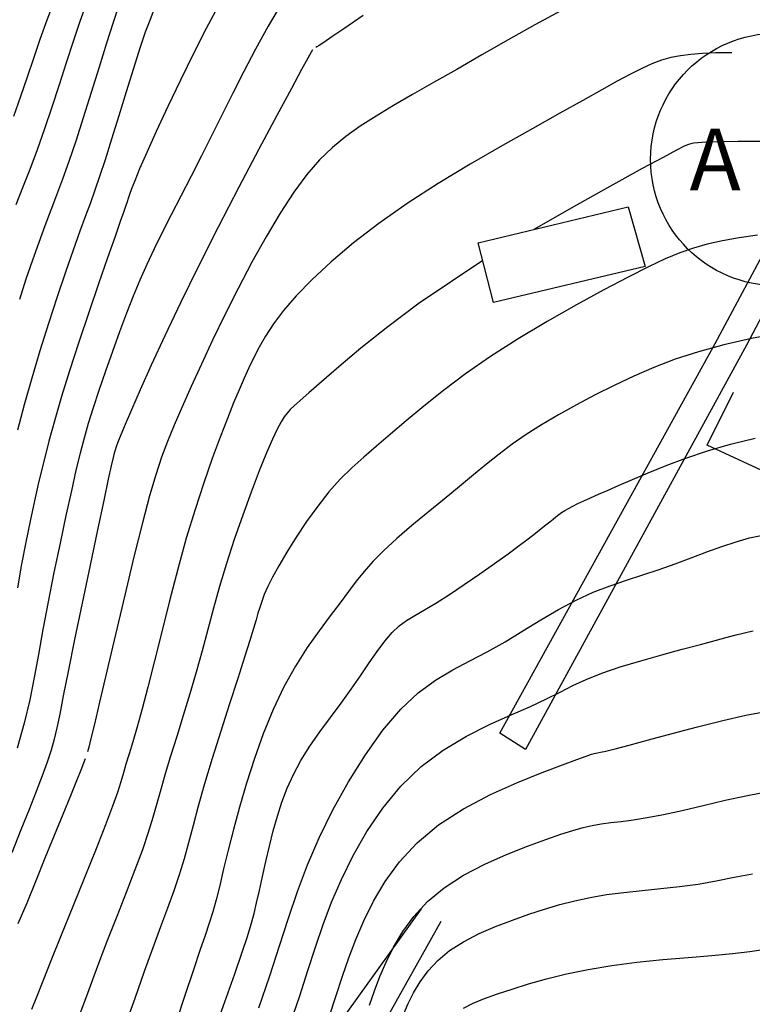
# Model space of a CAD drawing. Units: millimetres. Extents: x 570693 to 572856, y 4536157 to 4537328.
# Drawn here: x 571536 to 571583, y 4536464 to 4536527 of the extents above; entities that cross this region are included whole.
import ezdxf

# ---------------------------------------------------------------- set-up
doc = ezdxf.new("R2010")
doc.units = ezdxf.units.MM
doc.linetypes.add('DUZ', pattern=[500, 500])
doc.styles.get("Standard").update_dxf_attribs({"font": 'arial.ttf'})

msp = doc.modelspace()

# ---------------------------------------------------------------- linework, layer by layer
at = {"color": 9, "linetype": 'DUZ'}
for p, q in [((571538.671, 4536528.065), (571538.187, 4536526.778)), ((571540.699, 4536527.869), (571540.288, 4536526.707)), ((571553.117, 4536527.937), (571552.222, 4536526.41)), ((571542.725, 4536527.665), (571542.39, 4536526.635)), ((571549.038, 4536527.632), (571548.291, 4536526.251)), ((571570.767, 4536527.375), (571569.11, 4536526.486)), ((571538.187, 4536526.778), (571537.751, 4536525.552)), ((571540.288, 4536526.707), (571539.864, 4536525.438)), ((571542.39, 4536526.635), (571541.978, 4536525.323)), ((571558.238, 4536527.075), (571557.076, 4536526.283)), ((571548.291, 4536526.251), (571547.484, 4536524.675)), ((571552.222, 4536526.41), (571551.408, 4536524.937)), ((571557.076, 4536526.283), (571556.255, 4536525.724)), ((571569.11, 4536526.486), (571567.418, 4536525.538)), ((571537.751, 4536525.552), (571537.345, 4536524.361)), ((571539.864, 4536525.438), (571539.427, 4536524.084)), ((571555.736, 4536525.373), (571555.444, 4536525.178)), ((571556.255, 4536525.724), (571555.736, 4536525.373)), ((571567.418, 4536525.538), (571565.748, 4536524.582)), ((571541.978, 4536525.323), (571541.509, 4536523.807)), ((571551.408, 4536524.937), (571550.666, 4536523.522)), ((571554.939, 4536524.759), (571554.724, 4536524.376)), ((571555.034, 4536524.911), (571554.939, 4536524.759)), ((571555.305, 4536525.088), (571555.245, 4536525.052)), ((571555.444, 4536525.178), (571555.305, 4536525.088)), ((571537.345, 4536524.361), (571536.946, 4536523.171)), ((571547.484, 4536524.675), (571546.656, 4536522.988)), ((571554.724, 4536524.376), (571554.326, 4536523.649)), ((571565.748, 4536524.582), (571564.159, 4536523.668)), ((571539.427, 4536524.084), (571538.978, 4536522.683)), ((571541.509, 4536523.807), (571541.01, 4536522.194)), ((571550.666, 4536523.522), (571549.975, 4536522.151)), ((571554.326, 4536523.649), (571553.685, 4536522.463)), ((571564.159, 4536523.668), (571562.697, 4536522.834)), ((571536.946, 4536523.171), (571536.531, 4536521.953)), ((571546.656, 4536522.988), (571545.855, 4536521.304)), ((571538.978, 4536522.683), (571538.519, 4536521.273)), ((571553.685, 4536522.463), (571552.764, 4536520.746)), ((571562.697, 4536522.834), (571561.365, 4536522.075)), ((571536.531, 4536521.953), (571536.077, 4536520.674)), ((571541.01, 4536522.194), (571540.506, 4536520.592)), ((571549.975, 4536522.151), (571549.312, 4536520.811)), ((571561.365, 4536522.075), (571560.152, 4536521.37)), ((571538.519, 4536521.273), (571538.051, 4536519.892)), ((571545.855, 4536521.304), (571545.127, 4536519.735)), ((571560.152, 4536521.37), (571559.05, 4536520.704)), ((571540.506, 4536520.592), (571540.026, 4536519.11)), ((571549.312, 4536520.811), (571548.657, 4536519.489)), ((571552.764, 4536520.746), (571551.626, 4536518.607)), ((571559.05, 4536520.704), (571558.048, 4536520.057)), ((571580.531, 4536506.296), (571588.156, 4536520.562)), ((571538.051, 4536519.892), (571537.579, 4536518.574)), ((571545.127, 4536519.735), (571544.522, 4536518.393)), ((571558.048, 4536520.057), (571557.135, 4536519.408)), ((571589.713, 4536519.942), (571582.521, 4536506.186)), ((571540.026, 4536519.11), (571539.588, 4536517.828)), ((571548.657, 4536519.489), (571547.993, 4536518.178)), ((571557.135, 4536519.408), (571556.285, 4536518.713)), ((571583.728, 4536519.105), (571582.001, 4536519.089)), ((571537.579, 4536518.574), (571537.111, 4536517.329)), ((571551.626, 4536518.607), (571550.36, 4536516.199)), ((571556.285, 4536518.713), (571555.471, 4536517.925)), ((571578.087, 4536518.542), (571577.24, 4536518.091)), ((571578.578, 4536518.793), (571578.087, 4536518.542)), ((571578.838, 4536518.909), (571578.578, 4536518.793)), ((571578.99, 4536518.956), (571578.838, 4536518.909)), ((571579.153, 4536518.989), (571578.99, 4536518.956)), ((571579.433, 4536519.018), (571579.153, 4536518.989)), ((571579.933, 4536519.044), (571579.433, 4536519.018)), ((571580.755, 4536519.068), (571579.933, 4536519.044)), ((571582.001, 4536519.089), (571580.755, 4536519.068)), ((571544.522, 4536518.393), (571544.074, 4536517.362)), ((571547.993, 4536518.178), (571547.329, 4536516.889)), ((571555.471, 4536517.925), (571554.664, 4536516.999)), ((571577.24, 4536518.091), (571575.916, 4536517.374)), ((571537.111, 4536517.329), (571536.659, 4536516.163)), ((571539.588, 4536517.828), (571539.187, 4536516.713)), ((571544.074, 4536517.362), (571543.764, 4536516.612)), ((571575.916, 4536517.374), (571574.041, 4536516.35)), ((571539.187, 4536516.713), (571538.809, 4536515.702)), ((571543.764, 4536516.612), (571543.563, 4536516.087)), ((571547.329, 4536516.889), (571546.682, 4536515.64)), ((571554.664, 4536516.999), (571553.839, 4536515.887)), ((571536.659, 4536516.163), (571536.234, 4536515.083)), ((571543.563, 4536516.087), (571543.437, 4536515.729)), ((571550.36, 4536516.199), (571549.054, 4536513.675)), ((571574.041, 4536516.35), (571571.74, 4536515.067)), ((571538.809, 4536515.702), (571538.441, 4536514.737)), ((571543.357, 4536515.481), (571543.291, 4536515.28)), ((571543.437, 4536515.729), (571543.357, 4536515.481)), ((571546.682, 4536515.64), (571546.067, 4536514.447)), ((571553.839, 4536515.887), (571552.973, 4536514.56)), ((571538.441, 4536514.737), (571538.069, 4536513.754)), ((571543.206, 4536515.034), (571543.07, 4536514.649)), ((571543.291, 4536515.28), (571543.206, 4536515.034)), ((571571.74, 4536515.067), (571569.19, 4536513.602)), ((571543.07, 4536514.649), (571542.85, 4536514.027)), ((571546.067, 4536514.447), (571545.501, 4536513.327)), ((571552.973, 4536514.56), (571552.083, 4536513.059)), ((571538.069, 4536513.754), (571537.682, 4536512.703)), ((571542.85, 4536514.027), (571542.515, 4536513.073)), ((571549.054, 4536513.675), (571547.796, 4536511.188)), ((571569.19, 4536513.602), (571569.055, 4536513.521)), ((571542.515, 4536513.073), (571542.044, 4536511.727)), ((571545.501, 4536513.327), (571544.992, 4536512.288)), ((571552.083, 4536513.059), (571551.188, 4536511.445)), ((571582.057, 4536512.991), (571580.998, 4536512.801)), ((571583.209, 4536513.153), (571582.057, 4536512.991)), ((571537.682, 4536512.703), (571537.283, 4536511.575)), ((571544.992, 4536512.288), (571544.529, 4536511.298)), ((571579.153, 4536512.342), (571578.291, 4536512.043)), ((571580.034, 4536512.586), (571579.153, 4536512.342)), ((571580.998, 4536512.801), (571580.034, 4536512.586)), ((571542.044, 4536511.727), (571541.472, 4536510.079)), ((571577.37, 4536511.658), (571576.309, 4536511.157)), ((571578.291, 4536512.043), (571577.37, 4536511.658)), ((571537.283, 4536511.575), (571536.873, 4536510.37)), ((571544.529, 4536511.298), (571544.096, 4536510.317)), ((571547.796, 4536511.188), (571546.66, 4536508.871)), ((571551.188, 4536511.445), (571550.312, 4536509.778)), ((571565.811, 4536511.544), (571561.778, 4536508.841)), ((571576.309, 4536511.157), (571575.031, 4536510.508)), ((571536.873, 4536510.37), (571536.458, 4536509.088)), ((571575.031, 4536510.508), (571573.486, 4536509.693)), ((571541.472, 4536510.079), (571540.848, 4536508.252)), ((571544.096, 4536510.317), (571543.673, 4536509.304)), ((571550.312, 4536509.778), (571549.475, 4536508.116)), ((571543.673, 4536509.304), (571543.245, 4536508.218)), ((571573.486, 4536509.693), (571571.742, 4536508.741)), ((571546.66, 4536508.871), (571545.664, 4536506.774)), ((571561.778, 4536508.841), (571559.792, 4536507.351)), ((571571.742, 4536508.741), (571569.898, 4536507.692)), ((571540.848, 4536508.252), (571540.219, 4536506.375)), ((571543.245, 4536508.218), (571542.799, 4536507.033)), ((571549.475, 4536508.116), (571548.696, 4536506.513)), ((571559.792, 4536507.351), (571558.097, 4536505.993)), ((571569.898, 4536507.692), (571568.052, 4536506.589)), ((571542.799, 4536507.033), (571542.347, 4536505.787)), ((571545.664, 4536506.774), (571544.813, 4536504.925)), ((571584.682, 4536506.963), (571582.843, 4536506.614)), ((571540.219, 4536506.375), (571539.634, 4536504.571)), ((571548.696, 4536506.513), (571547.983, 4536504.994)), ((571568.052, 4536506.589), (571566.3, 4536505.471)), ((571566.884, 4536481.595), (571580.531, 4536506.296)), ((571582.521, 4536506.186), (571568.515, 4536480.561)), ((571581.077, 4536506.217), (571579.468, 4536505.775)), ((571582.843, 4536506.614), (571581.077, 4536506.217)), ((571542.347, 4536505.787), (571541.907, 4536504.533)), ((571558.097, 4536505.993), (571556.698, 4536504.814)), ((571566.3, 4536505.471), (571564.723, 4536504.375)), ((571579.468, 4536505.775), (571578.005, 4536505.293)), ((571544.813, 4536504.925), (571544.109, 4536503.356)), ((571547.983, 4536504.994), (571547.339, 4536503.576)), ((571556.698, 4536504.814), (571555.601, 4536503.862)), ((571576.653, 4536504.775), (571575.378, 4536504.223)), ((571578.005, 4536505.293), (571576.653, 4536504.775)), ((571539.634, 4536504.571), (571539.129, 4536502.94)), ((571541.907, 4536504.533), (571541.495, 4536503.323)), ((571564.723, 4536504.375), (571563.32, 4536503.321)), ((571575.378, 4536504.223), (571574.146, 4536503.642)), ((571547.339, 4536503.576), (571546.766, 4536502.279)), ((571555.601, 4536503.862), (571554.799, 4536503.165)), ((571574.146, 4536503.642), (571572.931, 4536503.037)), ((571539.129, 4536502.94), (571538.699, 4536501.466)), ((571541.495, 4536503.323), (571541.13, 4536502.211)), ((571544.109, 4536503.356), (571543.557, 4536502.096)), ((571554.799, 4536503.165), (571554.243, 4536502.68)), ((571563.32, 4536503.321), (571562.073, 4536502.322)), ((571572.931, 4536503.037), (571571.745, 4536502.415)), ((571580.023, 4536499.848), (571581.691, 4536503.219)), ((571546.766, 4536502.279), (571546.27, 4536501.12)), ((571553.87, 4536502.347), (571553.618, 4536502.104)), ((571554.243, 4536502.68), (571553.87, 4536502.347)), ((571562.073, 4536502.322), (571560.964, 4536501.394)), ((571571.745, 4536502.415), (571570.606, 4536501.783)), ((571541.13, 4536502.211), (571540.823, 4536501.224)), ((571543.557, 4536502.096), (571543.154, 4536501.158)), ((571553.238, 4536501.647), (571553.03, 4536501.322)), ((571553.426, 4536501.89), (571553.238, 4536501.647)), ((571553.618, 4536502.104), (571553.426, 4536501.89)), ((571570.606, 4536501.783), (571569.536, 4536501.15)), ((571538.699, 4536501.466), (571538.328, 4536500.109)), ((571540.823, 4536501.224), (571540.555, 4536500.297)), ((571543.154, 4536501.158), (571542.878, 4536500.497)), ((571546.27, 4536501.12), (571545.846, 4536500.092)), ((571553.03, 4536501.322), (571552.784, 4536500.865)), ((571560.964, 4536501.394), (571559.973, 4536500.551)), ((571569.536, 4536501.15), (571568.553, 4536500.524)), ((571542.878, 4536500.497), (571542.7, 4536500.049)), ((571552.784, 4536500.865), (571552.483, 4536500.227)), ((571559.973, 4536500.551), (571559.081, 4536499.797)), ((571568.553, 4536500.524), (571567.668, 4536499.909)), ((571538.328, 4536500.109), (571537.999, 4536498.826)), ((571540.555, 4536500.297), (571540.303, 4536499.338)), ((571542.7, 4536500.049), (571542.59, 4536499.752)), ((571545.846, 4536500.092), (571545.467, 4536499.09)), ((571552.483, 4536500.227), (571552.11, 4536499.356)), ((571559.081, 4536499.797), (571558.267, 4536499.099)), ((571567.668, 4536499.909), (571566.848, 4536499.29)), ((571587.269, 4536496.492), (571580.023, 4536499.848)), ((571580.046, 4536499.495), (571581.515, 4536499.924)), ((571581.515, 4536499.924), (571583.077, 4536500.292)), ((571540.303, 4536499.338), (571540.042, 4536498.258)), ((571542.462, 4536499.352), (571542.388, 4536499.061)), ((571542.52, 4536499.544), (571542.462, 4536499.352)), ((571542.59, 4536499.752), (571542.52, 4536499.544)), ((571552.11, 4536499.356), (571551.655, 4536498.224)), ((571566.848, 4536499.29), (571566.049, 4536498.651)), ((571578.679, 4536499.031), (571580.046, 4536499.495)), ((571537.999, 4536498.826), (571537.698, 4536497.577)), ((571542.271, 4536498.548), (571542.084, 4536497.688)), ((571542.388, 4536499.061), (571542.271, 4536498.548)), ((571545.467, 4536499.09), (571545.097, 4536497.981)), ((571558.267, 4536499.099), (571557.509, 4536498.411)), ((571566.049, 4536498.651), (571565.229, 4536497.974)), ((571576.298, 4536498.097), (571577.425, 4536498.557)), ((571577.425, 4536498.557), (571578.679, 4536499.031)), ((571540.042, 4536498.258), (571539.749, 4536496.966)), ((571545.097, 4536497.981), (571544.702, 4536496.637)), ((571551.655, 4536498.224), (571551.143, 4536496.884)), ((571557.509, 4536498.411), (571556.784, 4536497.689)), ((571565.229, 4536497.974), (571564.345, 4536497.24)), ((571575.307, 4536497.676), (571576.298, 4536498.097)), ((571537.698, 4536497.577), (571537.409, 4536496.322)), ((571542.084, 4536497.688), (571541.8, 4536496.355)), ((571556.784, 4536497.689), (571556.07, 4536496.889)), ((571573.745, 4536497.007), (571574.46, 4536497.314)), ((571574.46, 4536497.314), (571575.307, 4536497.676)), ((571539.749, 4536496.966), (571539.406, 4536495.403)), ((571551.143, 4536496.884), (571550.604, 4536495.409)), ((571556.07, 4536496.889), (571555.353, 4536495.982)), ((571564.345, 4536497.24), (571563.37, 4536496.44)), ((571572.635, 4536496.521), (571573.142, 4536496.745)), ((571573.142, 4536496.745), (571573.745, 4536497.007)), ((571537.409, 4536496.322), (571537.13, 4536495.038)), ((571541.8, 4536496.355), (571541.403, 4536494.484)), ((571544.702, 4536496.637), (571544.248, 4536494.924)), ((571563.37, 4536496.44), (571562.344, 4536495.599)), ((571571.519, 4536495.991), (571571.836, 4536496.15)), ((571571.836, 4536496.15), (571572.205, 4536496.326)), ((571572.205, 4536496.326), (571572.635, 4536496.521)), ((571539.406, 4536495.403), (571539.03, 4536493.639)), ((571550.604, 4536495.409), (571550.071, 4536493.874)), ((571555.353, 4536495.982), (571554.651, 4536495.006)), ((571562.344, 4536495.599), (571561.325, 4536494.751)), ((571570.446, 4536495.316), (571570.622, 4536495.449)), ((571570.622, 4536495.449), (571570.806, 4536495.577)), ((571570.806, 4536495.577), (571571.012, 4536495.708)), ((571571.012, 4536495.708), (571571.247, 4536495.845)), ((571571.247, 4536495.845), (571571.519, 4536495.991)), ((571537.13, 4536495.038), (571536.86, 4536493.705)), ((571544.248, 4536494.924), (571543.712, 4536492.771)), ((571554.651, 4536495.006), (571553.988, 4536494.016)), ((571569.519, 4536494.563), (571569.814, 4536494.801)), ((571569.814, 4536494.801), (571570.056, 4536495)), ((571570.056, 4536495), (571570.262, 4536495.169)), ((571570.262, 4536495.169), (571570.446, 4536495.316)), ((571541.403, 4536494.484), (571540.931, 4536492.241)), ((571561.325, 4536494.751), (571560.369, 4536493.928)), ((571568.693, 4536493.921), (571569.153, 4536494.274)), ((571569.153, 4536494.274), (571569.519, 4536494.563)), ((571536.86, 4536493.705), (571536.599, 4536492.304)), ((571539.03, 4536493.639), (571538.646, 4536491.777)), ((571550.071, 4536493.874), (571549.575, 4536492.352)), ((571553.988, 4536494.016), (571553.391, 4536493.065)), ((571560.369, 4536493.928), (571559.532, 4536493.164)), ((571568.12, 4536493.491), (571568.693, 4536493.921)), ((571553.391, 4536493.065), (571552.886, 4536492.208)), ((571559.532, 4536493.164), (571558.854, 4536492.48)), ((571566.563, 4536492.363), (571567.412, 4536492.973)), ((571567.412, 4536492.973), (571568.12, 4536493.491)), ((571536.599, 4536492.304), (571536.344, 4536490.813)), ((571543.712, 4536492.771), (571543.127, 4536490.339)), ((571549.575, 4536492.352), (571549.14, 4536490.902)), ((571558.854, 4536492.48), (571558.296, 4536491.848)), ((571565.619, 4536491.698), (571566.563, 4536492.363)), ((571538.646, 4536491.777), (571538.275, 4536489.917)), ((571540.931, 4536492.241), (571540.431, 4536489.848)), ((571552.886, 4536492.208), (571552.49, 4536491.486)), ((571558.296, 4536491.848), (571557.801, 4536491.226)), ((571564.643, 4536491.026), (571565.619, 4536491.698)), ((571552.49, 4536491.486), (571552.192, 4536490.886)), ((571557.801, 4536491.226), (571557.312, 4536490.576)), ((571549.14, 4536490.902), (571548.753, 4536489.513)), ((571552.192, 4536490.886), (571551.971, 4536490.384)), ((571557.312, 4536490.576), (571556.775, 4536489.856)), ((571563.694, 4536490.392), (571564.643, 4536491.026)), ((571538.275, 4536489.917), (571537.944, 4536488.163)), ((571540.431, 4536489.848), (571539.952, 4536487.531)), ((571543.127, 4536490.339), (571542.539, 4536487.849)), ((571551.807, 4536489.954), (571551.68, 4536489.571)), ((571551.971, 4536490.384), (571551.807, 4536489.954)), ((571556.775, 4536489.856), (571556.145, 4536489.031)), ((571562.111, 4536489.414), (571562.835, 4536489.845)), ((571562.835, 4536489.845), (571563.694, 4536490.392)), ((571548.753, 4536489.513), (571548.393, 4536488.163)), ((571551.568, 4536489.202), (571551.446, 4536488.778)), ((571551.68, 4536489.571), (571551.568, 4536489.202)), ((571561.504, 4536489.063), (571562.111, 4536489.414)), ((571551.446, 4536488.778), (571551.284, 4536488.224)), ((571556.145, 4536489.031), (571555.442, 4536488.092)), ((571560.515, 4536488.395), (571560.983, 4536488.741)), ((571560.983, 4536488.741), (571561.504, 4536489.063)), ((571537.944, 4536488.163), (571537.663, 4536486.585)), ((571548.393, 4536488.163), (571548.037, 4536486.825)), ((571551.284, 4536488.224), (571551.054, 4536487.465)), ((571555.442, 4536488.092), (571554.696, 4536487.032)), ((571559.61, 4536487.433), (571560.066, 4536487.972)), ((571560.066, 4536487.972), (571560.515, 4536488.395)), ((571581.864, 4536487.829), (571582.31, 4536487.943)), ((571582.31, 4536487.943), (571582.655, 4536488.025)), ((571582.655, 4536488.025), (571582.936, 4536488.079)), ((571539.952, 4536487.531), (571539.543, 4536485.514)), ((571542.539, 4536487.849), (571541.994, 4536485.521)), ((571551.054, 4536487.465), (571550.727, 4536486.426)), ((571559.132, 4536486.786), (571559.61, 4536487.433)), ((571579.599, 4536487.228), (571580.541, 4536487.478)), ((571580.541, 4536487.478), (571581.285, 4536487.676)), ((571581.285, 4536487.676), (571581.864, 4536487.829)), ((571548.037, 4536486.825), (571547.665, 4536485.476)), ((571554.696, 4536487.032), (571553.942, 4536485.848)), ((571558.623, 4536486.049), (571559.132, 4536486.786)), ((571577.158, 4536486.575), (571578.448, 4536486.923)), ((571578.448, 4536486.923), (571579.599, 4536487.228)), ((571537.663, 4536486.585), (571537.403, 4536485.129)), ((571550.727, 4536486.426), (571550.289, 4536485.062)), ((571558.076, 4536485.244), (571558.623, 4536486.049)), ((571574.518, 4536485.8), (571575.818, 4536486.196)), ((571575.818, 4536486.196), (571577.158, 4536486.575)), ((571539.543, 4536485.514), (571539.238, 4536483.962)), ((571541.994, 4536485.521), (571541.539, 4536483.576)), ((571547.665, 4536485.476), (571547.261, 4536484.1)), ((571553.942, 4536485.848), (571553.211, 4536484.534)), ((571573.349, 4536485.402), (571574.518, 4536485.8)), ((571537.403, 4536485.129), (571537.119, 4536483.711)), ((571550.289, 4536485.062), (571549.77, 4536483.459)), ((571557.48, 4536484.39), (571558.076, 4536485.244)), ((571571.52, 4536484.618), (571572.37, 4536485.011)), ((571572.37, 4536485.011), (571573.349, 4536485.402)), ((571553.211, 4536484.534), (571552.53, 4536483.093)), ((571556.833, 4536483.506), (571557.48, 4536484.39)), ((571569.843, 4536483.774), (571570.708, 4536484.21)), ((571570.708, 4536484.21), (571571.52, 4536484.618)), ((571537.119, 4536483.711), (571536.769, 4536482.246)), ((571539.238, 4536483.962), (571539.014, 4536482.811)), ((571541.539, 4536483.576), (571541.207, 4536482.177)), ((571547.261, 4536484.1), (571546.842, 4536482.727)), ((571568.834, 4536483.297), (571569.843, 4536483.774)), ((571549.77, 4536483.459), (571549.217, 4536481.735)), ((571552.53, 4536483.093), (571551.907, 4536481.565)), ((571556.16, 4536482.602), (571556.833, 4536483.506)), ((571567.617, 4536482.763), (571568.834, 4536483.297)), ((571582.484, 4536482.736), (571583.743, 4536482.969)), ((571539.014, 4536482.811), (571538.837, 4536481.937)), ((571546.842, 4536482.727), (571546.427, 4536481.397)), ((571555.492, 4536481.69), (571556.16, 4536482.602)), ((571566.24, 4536482.144), (571567.617, 4536482.763)), ((571579.411, 4536482), (571581.016, 4536482.401)), ((571581.016, 4536482.401), (571582.484, 4536482.736)), ((571536.769, 4536482.246), (571536.31, 4536480.65)), ((571538.837, 4536481.937), (571538.668, 4536481.218)), ((571541.207, 4536482.177), (571540.984, 4536481.264)), ((571549.217, 4536481.735), (571548.674, 4536480.007)), ((571554.859, 4536480.778), (571555.492, 4536481.69)), ((571564.778, 4536481.412), (571566.24, 4536482.144)), ((571577.8, 4536481.578), (571579.411, 4536482)), ((571538.668, 4536481.218), (571538.471, 4536480.531)), ((571540.984, 4536481.264), (571540.846, 4536480.72)), ((571546.427, 4536481.397), (571546.039, 4536480.148)), ((571551.907, 4536481.565), (571551.342, 4536479.995)), ((571563.306, 4536480.535), (571564.778, 4536481.412)), ((571568.515, 4536480.561), (571566.884, 4536481.595)), ((571575.079, 4536480.846), (571576.313, 4536481.178)), ((571576.313, 4536481.178), (571577.8, 4536481.578)), ((571538.471, 4536480.531), (571538.217, 4536479.77)), ((571540.846, 4536480.72), (571540.767, 4536480.429)), ((571554.293, 4536479.877), (571554.859, 4536480.778)), ((571561.899, 4536479.483), (571563.306, 4536480.535)), ((571573.271, 4536480.392), (571573.616, 4536480.47)), ((571573.616, 4536480.47), (571574.194, 4536480.614)), ((571574.194, 4536480.614), (571575.079, 4536480.846)), ((571540.629, 4536479.976), (571540.527, 4536479.699)), ((571546.039, 4536480.148), (571545.698, 4536479.021)), ((571548.674, 4536480.007), (571548.187, 4536478.394)), ((571551.342, 4536479.995), (571550.837, 4536478.43)), ((571553.816, 4536478.993), (571554.293, 4536479.877)), ((571570.866, 4536479.6), (571571.778, 4536479.938)), ((571571.778, 4536479.938), (571572.361, 4536480.15)), ((571572.361, 4536480.15), (571572.699, 4536480.268)), ((571572.699, 4536480.268), (571572.877, 4536480.321)), ((571572.877, 4536480.321), (571572.978, 4536480.341)), ((571572.978, 4536480.341), (571573.083, 4536480.356)), ((571573.083, 4536480.356), (571573.271, 4536480.392)), ((571538.217, 4536479.77), (571537.899, 4536478.902)), ((571540.354, 4536479.253), (571540.081, 4536478.575)), ((571540.527, 4536479.699), (571540.354, 4536479.253)), ((571560.62, 4536478.241), (571561.899, 4536479.483)), ((571569.579, 4536479.114), (571570.866, 4536479.6)), ((571537.899, 4536478.902), (571537.516, 4536477.908)), ((571540.081, 4536478.575), (571539.693, 4536477.623)), ((571545.698, 4536479.021), (571545.418, 4536478.035)), ((571553.419, 4536478.116), (571553.816, 4536478.993)), ((571568.014, 4536478.48), (571569.579, 4536479.114)), ((571545.418, 4536478.035), (571545.17, 4536477.136)), ((571548.187, 4536478.394), (571547.786, 4536476.984)), ((571550.837, 4536478.43), (571550.393, 4536476.918)), ((571553.086, 4536477.234), (571553.419, 4536478.116)), ((571559.479, 4536476.85), (571560.62, 4536478.241)), ((571566.308, 4536477.708), (571568.014, 4536478.48)), ((571537.516, 4536477.908), (571537.069, 4536476.772)), ((571539.693, 4536477.623), (571539.209, 4536476.446)), ((571564.595, 4536476.807), (571566.308, 4536477.708)), ((571579.767, 4536477.022), (571581.16, 4536477.349)), ((571581.16, 4536477.349), (571582.587, 4536477.658)), ((571582.587, 4536477.658), (571584.003, 4536477.918)), ((571537.069, 4536476.772), (571536.557, 4536475.476)), ((571545.17, 4536477.136), (571544.918, 4536476.249)), ((571547.786, 4536476.984), (571547.456, 4536475.754)), ((571550.393, 4536476.918), (571550.011, 4536475.498)), ((571552.799, 4536476.334), (571553.086, 4536477.234)), ((571558.474, 4536475.365), (571559.479, 4536476.85)), ((571563.01, 4536475.786), (571564.595, 4536476.807)), ((571577.265, 4536476.444), (571578.453, 4536476.71)), ((571578.453, 4536476.71), (571579.767, 4536477.022)), ((571539.209, 4536476.446), (571538.66, 4536475.11)), ((571544.918, 4536476.249), (571544.625, 4536475.3)), ((571552.54, 4536475.403), (571552.799, 4536476.334)), ((571574.586, 4536476.013), (571575.351, 4536476.111)), ((571575.351, 4536476.111), (571576.235, 4536476.248)), ((571576.235, 4536476.248), (571577.265, 4536476.444)), ((571536.557, 4536475.476), (571535.974, 4536474.022)), ((571547.456, 4536475.754), (571547.166, 4536474.653)), ((571550.011, 4536475.498), (571549.682, 4536474.189)), ((571561.662, 4536474.658), (571563.01, 4536475.786)), ((571570.755, 4536475.194), (571571.526, 4536475.444)), ((571571.526, 4536475.444), (571572.172, 4536475.627)), ((571572.172, 4536475.627), (571572.749, 4536475.759)), ((571572.749, 4536475.759), (571573.313, 4536475.856)), ((571573.313, 4536475.856), (571573.915, 4536475.935)), ((571573.915, 4536475.935), (571574.586, 4536476.013)), ((571538.66, 4536475.11), (571538.077, 4536473.684)), ((571544.625, 4536475.3), (571544.253, 4536474.215)), ((571552.297, 4536474.436), (571552.54, 4536475.403)), ((571557.601, 4536473.843), (571558.474, 4536475.365)), ((571568.635, 4536474.437), (571569.802, 4536474.863)), ((571569.802, 4536474.863), (571570.755, 4536475.194)), ((571544.253, 4536474.215), (571543.779, 4536472.94)), ((571547.166, 4536474.653), (571546.887, 4536473.629)), ((571549.682, 4536474.189), (571549.397, 4536473.002)), ((571552.067, 4536473.461), (571552.297, 4536474.436)), ((571560.546, 4536473.452), (571561.662, 4536474.658)), ((571567.319, 4536473.917), (571568.635, 4536474.437)), ((571538.077, 4536473.684), (571537.491, 4536472.237)), ((571546.887, 4536473.629), (571546.587, 4536472.63)), ((571556.858, 4536472.339), (571557.601, 4536473.843)), ((571565.943, 4536473.303), (571567.319, 4536473.917)), ((571543.779, 4536472.94), (571543.224, 4536471.51)), ((571549.397, 4536473.002), (571549.146, 4536471.95)), ((571551.853, 4536472.513), (571552.067, 4536473.461)), ((571559.63, 4536472.203), (571560.546, 4536473.452)), ((571564.594, 4536472.598), (571565.943, 4536473.303)), ((571546.587, 4536472.63), (571546.242, 4536471.607)), ((571551.658, 4536471.629), (571551.853, 4536472.513)), ((571556.236, 4536470.892), (571556.858, 4536472.339)), ((571563.362, 4536471.804), (571564.594, 4536472.598)), ((571580.594, 4536472.242), (571581.734, 4536472.467)), ((571581.734, 4536472.467), (571582.909, 4536472.698)), ((571537.491, 4536472.237), (571536.922, 4536470.833)), ((571549.146, 4536471.95), (571548.92, 4536471.045)), ((571558.882, 4536470.947), (571559.63, 4536472.203)), ((571562.315, 4536470.929), (571563.362, 4536471.804)), ((571575.9, 4536471.634), (571577.085, 4536471.752)), ((571577.085, 4536471.752), (571578.277, 4536471.883)), ((571578.277, 4536471.883), (571579.451, 4536472.043)), ((571579.451, 4536472.043), (571580.594, 4536472.242)), ((571543.224, 4536471.51), (571542.622, 4536469.98)), ((571546.242, 4536471.607), (571545.848, 4536470.521)), ((571551.482, 4536470.843), (571551.658, 4536471.629)), ((571571.645, 4536470.986), (571572.621, 4536471.197)), ((571572.621, 4536471.197), (571573.649, 4536471.372)), ((571573.649, 4536471.372), (571574.747, 4536471.513)), ((571574.747, 4536471.513), (571575.9, 4536471.634)), ((571536.922, 4536470.833), (571536.359, 4536469.512)), ((571545.848, 4536470.521), (571545.405, 4536469.332)), ((571548.92, 4536471.045), (571548.707, 4536470.278)), ((571551.323, 4536470.166), (571551.482, 4536470.843)), ((571555.618, 4536461.674), (571561.928, 4536470.474)), ((571555.701, 4536469.475), (571556.236, 4536470.892)), ((571558.27, 4536469.716), (571558.882, 4536470.947)), ((571561.449, 4536469.993), (571562.315, 4536470.929)), ((571568.738, 4536470.126), (571569.732, 4536470.451)), ((571569.732, 4536470.451), (571570.692, 4536470.737)), ((571570.692, 4536470.737), (571571.645, 4536470.986)), ((571542.622, 4536469.98), (571542.006, 4536468.404)), ((571548.707, 4536470.278), (571548.482, 4536469.561)), ((571551.145, 4536469.501), (571551.323, 4536470.166)), ((571560.738, 4536469.024), (571561.449, 4536469.993)), ((571567.692, 4536469.761), (571568.738, 4536470.126)), ((571545.405, 4536469.332), (571544.912, 4536468.002)), ((571548.482, 4536469.561), (571548.22, 4536468.784)), ((571550.909, 4536468.726), (571551.145, 4536469.501)), ((571555.213, 4536468.043), (571555.701, 4536469.475)), ((571563.154, 4536469.678), (571556.47, 4536457.741)), ((571557.762, 4536468.533), (571558.27, 4536469.716)), ((571565.578, 4536468.897), (571566.625, 4536469.353)), ((571566.625, 4536469.353), (571567.692, 4536469.761)), ((571548.22, 4536468.784), (571547.894, 4536467.837)), ((571550.575, 4536467.72), (571550.909, 4536468.726)), ((571560.157, 4536468.048), (571560.738, 4536469.024)), ((571564.594, 4536468.388), (571565.578, 4536468.897)), ((571542.006, 4536468.404), (571541.41, 4536466.84)), ((571544.912, 4536468.002), (571544.37, 4536466.494)), ((571554.731, 4536466.553), (571555.213, 4536468.043)), ((571557.325, 4536467.375), (571557.762, 4536468.533)), ((571559.682, 4536467.093), (571560.157, 4536468.048)), ((571563.713, 4536467.823), (571564.594, 4536468.388)), ((571547.894, 4536467.837), (571547.479, 4536466.612)), ((571550.103, 4536466.361), (571550.575, 4536467.72)), ((571556.926, 4536466.206), (571557.325, 4536467.375)), ((571562.968, 4536467.199), (571563.713, 4536467.823)), ((571541.41, 4536466.84), (571540.856, 4536465.334)), ((571559.288, 4536466.175), (571559.682, 4536467.093)), ((571562.352, 4536466.533), (571562.968, 4536467.199)), ((571544.37, 4536466.494), (571543.775, 4536464.79)), ((571547.479, 4536466.612), (571546.96, 4536465.042)), ((571549.47, 4536464.578), (571550.103, 4536466.361)), ((571554.214, 4536464.96), (571554.731, 4536466.553)), ((571556.532, 4536464.988), (571556.926, 4536466.206)), ((571558.949, 4536465.276), (571559.288, 4536466.175)), ((571561.846, 4536465.844), (571562.352, 4536466.533)), ((571561.433, 4536465.149), (571561.846, 4536465.844)), ((571540.856, 4536465.334), (571540.323, 4536463.914)), ((571546.96, 4536465.042), (571546.373, 4536463.239)), ((571553.633, 4536463.242), (571554.214, 4536464.96)), ((571556.11, 4536463.687), (571556.532, 4536464.988)), ((571558.639, 4536464.368), (571558.949, 4536465.276)), ((571561.095, 4536464.469), (571561.433, 4536465.149)), ((571543.775, 4536464.79), (571543.106, 4536462.963)), ((571548.724, 4536462.517), (571549.47, 4536464.578)), ((571560.814, 4536463.816), (571561.095, 4536464.469))]:
    msp.add_line(p, q, dxfattribs=at)
at = {"color": 8, "linetype": 'DUZ'}
for p, q in [((571544.934, 4536527.33), (571544.71, 4536526.773)), ((571544.71, 4536526.773), (571544.434, 4536526.016)), ((571544.434, 4536526.016), (571544.093, 4536525.007)), ((571544.093, 4536525.007), (571543.682, 4536523.722)), ((571581.585, 4536524.723), (571580.58, 4536524.706)), ((571577.134, 4536524.24), (571576.528, 4536524.016)), ((571577.728, 4536524.41), (571577.134, 4536524.24)), ((571578.339, 4536524.533), (571577.728, 4536524.41)), ((571578.997, 4536524.618), (571578.339, 4536524.533)), ((571579.731, 4536524.674), (571578.997, 4536524.618)), ((571580.58, 4536524.706), (571579.731, 4536524.674)), ((571543.682, 4536523.722), (571543.224, 4536522.253)), ((571575.883, 4536523.73), (571575.166, 4536523.37)), ((571576.528, 4536524.016), (571575.883, 4536523.73)), ((571574.335, 4536522.923), (571573.344, 4536522.371)), ((571575.166, 4536523.37), (571574.335, 4536522.923)), ((571543.224, 4536522.253), (571542.751, 4536520.719)), ((571573.344, 4536522.371), (571572.147, 4536521.697)), ((571572.147, 4536521.697), (571570.698, 4536520.884)), ((571542.751, 4536520.719), (571542.293, 4536519.239)), ((571570.698, 4536520.884), (571568.977, 4536519.925)), ((571568.977, 4536519.925), (571567.053, 4536518.841)), ((571542.293, 4536519.239), (571541.881, 4536517.932)), ((571567.053, 4536518.841), (571565.023, 4536517.666)), ((571541.881, 4536517.932), (571541.537, 4536516.879)), ((571565.023, 4536517.666), (571562.983, 4536516.431)), ((571541.537, 4536516.879), (571541.238, 4536516.011)), ((571541.238, 4536516.011), (571540.952, 4536515.216)), ((571562.983, 4536516.431), (571561.027, 4536515.167)), ((571540.952, 4536515.216), (571540.647, 4536514.387)), ((571561.027, 4536515.167), (571559.236, 4536513.905)), ((571565.521, 4536512.675), (571575.017, 4536514.947)), ((571575.017, 4536514.947), (571576.107, 4536511.171)), ((571540.647, 4536514.387), (571540.292, 4536513.413)), ((571559.236, 4536513.905), (571557.631, 4536512.667)), ((571540.292, 4536513.413), (571539.862, 4536512.213)), ((571557.631, 4536512.667), (571556.218, 4536511.474)), ((571566.488, 4536508.898), (571565.521, 4536512.675)), ((571539.862, 4536512.213), (571539.372, 4536510.807)), ((571556.218, 4536511.474), (571555.003, 4536510.349)), ((571576.107, 4536511.171), (571566.488, 4536508.898)), ((571539.372, 4536510.807), (571538.843, 4536509.244)), ((571555.003, 4536510.349), (571553.992, 4536509.311)), ((571538.843, 4536509.244), (571538.297, 4536507.572)), ((571553.992, 4536509.311), (571553.184, 4536508.377)), ((571553.184, 4536508.377), (571552.549, 4536507.535)), ((571538.297, 4536507.572), (571537.756, 4536505.839)), ((571552.549, 4536507.535), (571552.05, 4536506.768)), ((571552.05, 4536506.768), (571551.65, 4536506.061)), ((571551.65, 4536506.061), (571551.311, 4536505.397)), ((571537.756, 4536505.839), (571537.239, 4536504.096)), ((571551.311, 4536505.397), (571551, 4536504.754)), ((571551, 4536504.754), (571550.695, 4536504.092)), ((571537.239, 4536504.096), (571536.76, 4536502.399)), ((571550.695, 4536504.092), (571550.378, 4536503.366)), ((571550.378, 4536503.366), (571550.031, 4536502.532)), ((571536.76, 4536502.399), (571536.328, 4536500.809)), ((571550.031, 4536502.532), (571549.637, 4536501.544)), ((571549.637, 4536501.544), (571549.182, 4536500.368)), ((571549.182, 4536500.368), (571548.678, 4536499.007)), ((571548.678, 4536499.007), (571548.14, 4536497.475)), ((571548.14, 4536497.475), (571547.584, 4536495.784)), ((571547.584, 4536495.784), (571547.028, 4536493.95)), ((571547.028, 4536493.95), (571546.486, 4536491.996)), ((571580.949, 4536493.435), (571581.857, 4536493.737)), ((571581.857, 4536493.737), (571582.718, 4536493.975)), ((571582.718, 4536493.975), (571583.546, 4536494.141)), ((571579.014, 4536492.717), (571579.998, 4536493.089)), ((571579.998, 4536493.089), (571580.949, 4536493.435)), ((571576.987, 4536491.973), (571578.007, 4536492.338)), ((571578.007, 4536492.338), (571579.014, 4536492.717)), ((571546.486, 4536491.996), (571545.965, 4536489.994)), ((571575.96, 4536491.634), (571576.987, 4536491.973)), ((571573.878, 4536490.939), (571574.925, 4536491.298)), ((571574.925, 4536491.298), (571575.96, 4536491.634)), ((571571.726, 4536490.035), (571572.812, 4536490.527)), ((571572.812, 4536490.527), (571573.878, 4536490.939)), ((571545.965, 4536489.994), (571545.473, 4536488.026)), ((571570.615, 4536489.443), (571571.726, 4536490.035)), ((571569.488, 4536488.781), (571570.615, 4536489.443)), ((571568.353, 4536488.087), (571569.488, 4536488.781)), ((571545.473, 4536488.026), (571545.017, 4536486.176)), ((571567.221, 4536487.399), (571568.353, 4536488.087)), ((571566.1, 4536486.757), (571567.221, 4536487.399)), ((571564.997, 4536486.179), (571566.1, 4536486.757)), ((571545.017, 4536486.176), (571544.602, 4536484.526)), ((571563.906, 4536485.605), (571564.997, 4536486.179)), ((571562.818, 4536484.956), (571563.906, 4536485.605)), ((571561.724, 4536484.153), (571562.818, 4536484.956)), ((571544.602, 4536484.526), (571544.234, 4536483.138)), ((571560.615, 4536483.116), (571561.724, 4536484.153)), ((571544.234, 4536483.138), (571543.913, 4536481.996)), ((571559.49, 4536481.791), (571560.615, 4536483.116)), ((571543.913, 4536481.996), (571543.637, 4536481.058)), ((571558.375, 4536480.234), (571559.49, 4536481.791)), ((571543.637, 4536481.058), (571543.403, 4536480.288)), ((571543.403, 4536480.288), (571543.21, 4536479.647)), ((571557.306, 4536478.523), (571558.375, 4536480.234)), ((571543.21, 4536479.647), (571543.049, 4536479.086)), ((571543.049, 4536479.086), (571542.883, 4536478.518)), ((571542.883, 4536478.518), (571542.669, 4536477.846)), ((571556.318, 4536476.739), (571557.306, 4536478.523)), ((571542.669, 4536477.846), (571542.363, 4536476.972)), ((571542.363, 4536476.972), (571541.92, 4536475.8)), ((571555.446, 4536474.962), (571556.318, 4536476.739)), ((571541.92, 4536475.8), (571541.316, 4536474.273)), ((571554.71, 4536473.25), (571555.446, 4536474.962)), ((571541.316, 4536474.273), (571540.6, 4536472.499)), ((571554.078, 4536471.574), (571554.71, 4536473.25)), ((571540.6, 4536472.499), (571539.839, 4536470.628)), ((571553.5, 4536469.88), (571554.078, 4536471.574)), ((571539.839, 4536470.628), (571539.099, 4536468.807)), ((571552.93, 4536468.118), (571553.5, 4536469.88)), ((571539.099, 4536468.807), (571538.449, 4536467.185)), ((571552.319, 4536466.234), (571552.93, 4536468.118)), ((571577.215, 4536467.256), (571578.819, 4536467.393)), ((571578.819, 4536467.393), (571580.318, 4536467.517)), ((571580.318, 4536467.517), (571581.637, 4536467.641)), ((571581.637, 4536467.641), (571582.734, 4536467.773)), ((571582.734, 4536467.773), (571583.7, 4536467.911)), ((571538.449, 4536467.185), (571537.937, 4536465.878)), ((571572.494, 4536466.635), (571573.984, 4536466.887)), ((571573.984, 4536466.887), (571575.578, 4536467.091)), ((571575.578, 4536467.091), (571577.215, 4536467.256)), ((571551.633, 4536464.204), (571552.319, 4536466.234)), ((571569.857, 4536466.031), (571571.118, 4536466.345)), ((571571.118, 4536466.345), (571572.494, 4536466.635)), ((571537.937, 4536465.878), (571537.54, 4536464.864)), ((571567.674, 4536465.388), (571568.709, 4536465.707)), ((571568.709, 4536465.707), (571569.857, 4536466.031)), ((571537.54, 4536464.864), (571537.218, 4536464.086)), ((571565.93, 4536464.79), (571566.749, 4536465.085)), ((571566.749, 4536465.085), (571567.674, 4536465.388)), ((571564.593, 4536464.179), (571565.213, 4536464.491)), ((571565.213, 4536464.491), (571565.93, 4536464.79))]:
    msp.add_line(p, q, dxfattribs=at)
at = {"color": 9, "linetype": 'DUZ'}
msp.add_circle((571584.441, 4536517.959), 8, dxfattribs=at)

# ---------------------------------------------------------------- texts
at = {"color": 9}
msp.add_text('A', height=3.9, dxfattribs=at).set_placement((571578.916, 4536516.009))

doc.saveas('drawing.dxf')
